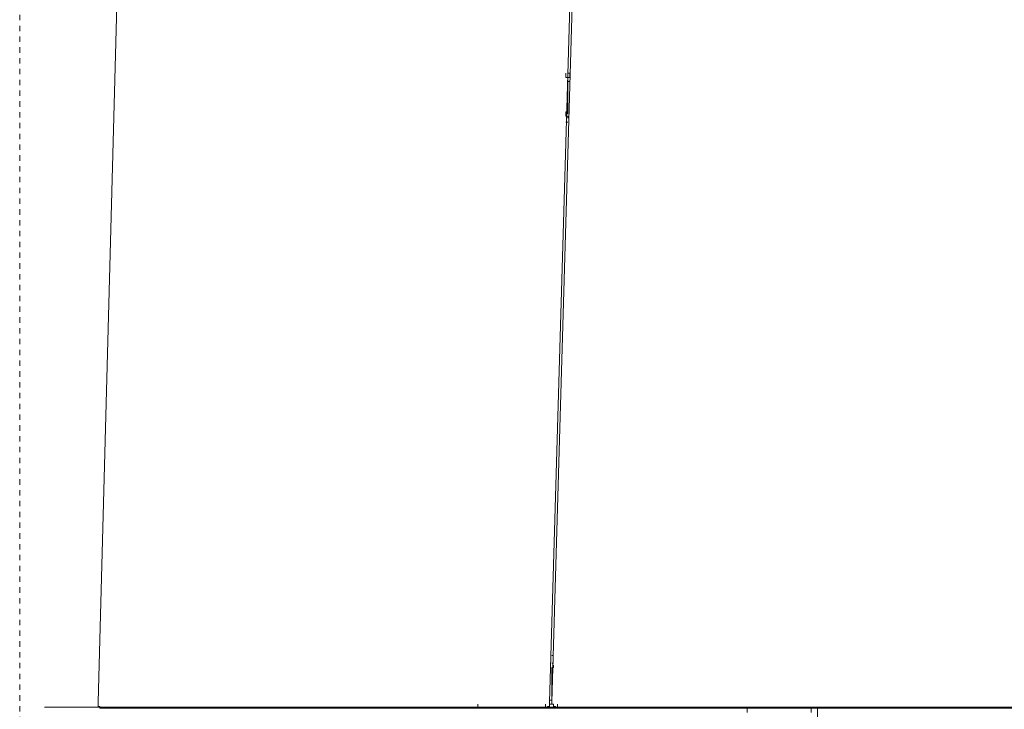
# Model space of a CAD drawing. Units: inches. Extents: x -1870 to 2029, y -514 to 1707.
# Drawn here: x -330 to -265, y 613 to 658 of the extents above; entities that cross this region are included whole.
import ezdxf

# ---------------------------------------------------------------- set-up
doc = ezdxf.new("R2010")
doc.units = ezdxf.units.IN
doc.header["$MEASUREMENT"] = 0
doc.linetypes.add('AI-Linetype-6', pattern=[0.708674, 0.354337, -0.354337])
doc.layers.add('图层 1', color=7, linetype='Continuous')

msp = doc.modelspace()

# ---------------------------------------------------------------- linework, layer by layer
at = {"layer": '图层 1', "color": 7, "linetype": 'AI-Linetype-6', "lineweight": 5}
msp.add_lwpolyline([(-329.704, 1273.522), (-329.704, 276.771)], dxfattribs=at)
at = {"layer": '图层 1', "color": 7, "lineweight": 9}
for points in [[(-324.544, 613.288), (-323.232, 662.335)], [(-293.602, 658.992), (-294.93, 613.288)], [(-294.792, 613.288), (-293.449, 658.985)], [(-293.861, 654.291), (-293.861, 654.558)], [(-293.861, 654.291), (-293.861, 654.558)], [(-293.602, 654.558), (-293.724, 654.558)], [(-293.602, 654.558), (-293.602, 654.428)], [(-293.724, 654.291), (-293.861, 654.291)], [(-293.724, 654.291), (-293.602, 654.291), (-293.602, 654.42)], [(-293.724, 654.291), (-293.602, 654.291), (-293.602, 654.42)], [(-293.724, 654.016), (-293.724, 654.291)], [(-293.724, 654.016), (-293.724, 654.168), (-293.724, 654.291)], [(-293.724, 652.024), (-293.724, 654.016)], [(-293.602, 654.016), (-293.724, 654.016)], [(-293.861, 651.741), (-293.861, 652.024)], [(-293.861, 651.741), (-293.861, 652.024)], [(-293.861, 651.741), (-293.861, 652.024)], [(-293.861, 652.024), (-293.724, 652.024)], [(-293.861, 651.894), (-293.724, 651.894), (-293.724, 652.024)], [(-293.724, 652.024), (-293.724, 652.291)], [(-293.724, 651.611), (-293.724, 651.749), (-293.861, 651.749), (-293.861, 651.902)], [(-293.861, 651.741), (-293.724, 651.741), (-293.724, 651.611)], [(-293.861, 651.36), (-293.724, 651.36)], [(-294.792, 616.364), (-294.67, 616.364)], [(-294.67, 615.845), (-294.792, 615.845)], [(-294.792, 615.44), (-294.792, 615.578), (-294.67, 615.578), (-294.67, 615.723)], [(-294.792, 615.303), (-294.792, 615.44)], [(-294.792, 613.547), (-294.792, 615.303)], [(-324.544, 613.288), (-324.544, 613.158), (-324.544, 613.013), (-324.438, 613.013), (-324.438, 612.891), (-324.285, 612.891), (-324.132, 612.891)], [(-295.327, 612.891), (-295.189, 612.891), (-295.067, 612.891), (-295.067, 613.013), (-294.93, 613.013), (-294.93, 613.158), (-294.93, 613.288)], [(-295.189, 612.891), (-295.067, 612.891), (-295.067, 613.013), (-294.93, 613.013), (-294.93, 613.158), (-294.792, 613.158), (-294.792, 613.288)], [(-294.93, 613.418), (-294.792, 613.418), (-294.792, 613.288), (-294.792, 613.166)], [(-294.792, 613.158), (-294.792, 613.288), (-294.792, 613.418), (-294.93, 613.418)], [(-294.93, 613.418), (-294.792, 613.418)], [(-294.792, 613.418), (-294.792, 613.555)], [(-294.792, 613.288), (-294.792, 613.547)], [(-294.792, 613.288), (-294.792, 613.158), (-294.67, 613.158), (-294.67, 613.013), (-294.533, 613.013), (-294.533, 612.891), (-294.411, 612.891)], [(-328.071, 612.96), (151.452, 612.96)], [(-316.24, 612.891), (-324.132, 612.891)], [(-295.327, 612.891), (-316.24, 612.891)], [(-299.647, 612.891), (-299.647, 613.158)], [(-295.189, 612.891), (-295.357, 612.891)], [(-295.189, 612.891), (-295.189, 613.158)], [(-294.411, 612.891), (-295.189, 612.891)], [(-294.411, 612.891), (-294.411, 613.158)], [(-294.411, 612.891), (-294.411, 613.158)], [(-229.67, 612.891), (-294.411, 612.891)], [(-281.969, 612.624), (-281.969, 612.891)], [(-277.771, 612.891), (-277.771, 612.624)], [(-277.359, 611.013), (-277.359, 612.891)]]:
    msp.add_lwpolyline(points, dxfattribs=at)

doc.saveas('drawing.dxf')
